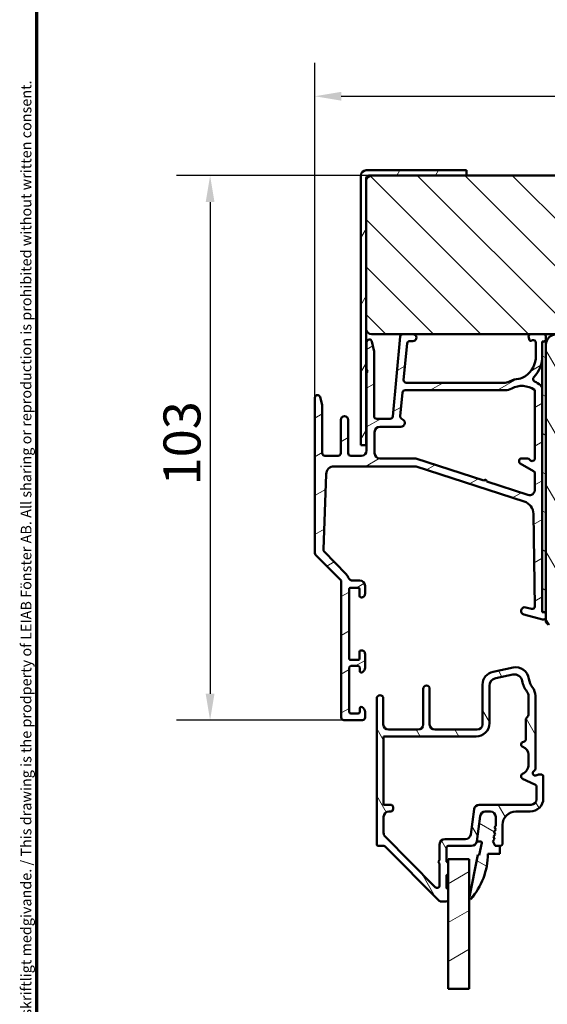
# Model space of a CAD drawing. Units: millimetres. Extents: x 13 to 821, y 10 to 287.
# Drawn here: x 427 to 477, y 64 to 157 of the extents above; entities that cross this region are included whole.
import ezdxf

# ---------------------------------------------------------------- set-up
doc = ezdxf.new("R2010")
doc.units = ezdxf.units.MM
for name, color, linetype, lineweight in [('Border (ISO)', 8, 'Continuous', 70), ('Break Line (ISO)', 7, 'Continuous', 50), ('Dimension (ISO)', 3, 'Continuous', 25), ('Hatch (ISO)', 8, 'Continuous', 18), ('Visible (ISO)', 7, 'Continuous', 50)]:
    doc.layers.add(name, color=color, linetype=linetype, lineweight=lineweight)
doc.styles.add('Note Text (ISO)', font='tahoma.ttf')
doc.dimstyles.new('Default (ISO)', dxfattribs={"dimtxt": 3.5, "dimasz": 2.5, "dimexe": 3.175, "dimexo": 0, "dimgap": 0.762, "dimtad": 1, "dimrnd": 1e-08, "dimtxsty": 'Note Text (ISO)', "dimcen": 0.09, "dimdle": 10, "dimclrd": 256, "dimclre": 256, "dimclrt": 256, "dimazin": 2, "dimtfac": 1.001486, "dimtmove": 0, "dimatfit": 3, "dimfxl": 1, "dimtolj": 1, "dimtzin": 0, "dimlwd": -1, "dimlwe": -1, "dimarcsym": 0})
pattern_1 = [(120.0002, (413.7152, 3e-07), (-2.749626, -1.58751), [])]
pattern_2 = [(30, (413.7152, 3e-07), (-1.5875, 2.74963), [])]
pattern_3 = [(150.0002, (413.7152, 3e-07), (-1.58749, -2.74964), [])]

# ---------------------------------------------------------------- blocks, each defined once
blk = doc.blocks.new('Borders LEIAB A4 Border')
at = {"layer": 'Border (ISO)'}
blk.add_line((15, 10), (15, 287), dxfattribs=at)
at = {"layer": 'Border (ISO)', "color": 8, "true_color": 0x808080, "insert": (13.5, 10.5), "char_height": 1, "attachment_point": 1, "rotation": 90, "style": 'Note Text (ISO)'}
blk.add_mtext('\\fTahoma|b0|i0;\\H1.0000;Denna ritning tillhör LEIAB Fönster AB. All delning och kopiering är förbjuden utan skriftligt medgivande. / This drawing is the prodperty of LEIAB Fönster AB. All sharing or reproduction is prohibited without written consent.', dxfattribs=at)
blk = doc.blocks.new('*D36')
at = {"layer": 'Defpoints', "color": 0, "transparency": 16777216}
for p in [(579.86, 149.605), (579.86, 141.097), (455.01, 121.097)]:
    blk.add_point(p, dxfattribs=at)
at = {"layer": 'Dimension (ISO)', "transparency": 16777216}
for p, q in [((455.01, 121.097), (455.01, 152.78)), ((579.86, 141.097), (579.86, 152.78)), ((457.51, 149.605), (577.36, 149.605))]:
    blk.add_line(p, q, dxfattribs=at)
for points in [[(457.51, 150.021), (457.51, 149.188), (455.01, 149.605)], [(577.36, 150.021), (577.36, 149.188), (579.86, 149.605)]]:
    blk.add_solid(points, dxfattribs=at)
at = {"layer": 'Dimension (ISO)', "transparency": 16777216, "insert": (513.718, 154.012), "char_height": 3.5, "attachment_point": 1, "style": 'Note Text (ISO)'}
blk.add_mtext('\\A1;250', dxfattribs=at)
blk = doc.blocks.new('*D37')
at = {"layer": 'Defpoints', "color": 0, "transparency": 16777216}
for p in [(460.36, 142.097), (445.109, 90.597), (457.76, 90.597)]:
    blk.add_point(p, dxfattribs=at)
at = {"layer": 'Dimension (ISO)', "transparency": 16777216}
for p, q in [((460.36, 142.097), (441.934, 142.097)), ((445.109, 139.597), (445.109, 93.097)), ((457.76, 90.597), (441.934, 90.597))]:
    blk.add_line(p, q, dxfattribs=at)
for points in [[(444.693, 139.597), (445.526, 139.597), (445.109, 142.097)], [(444.693, 93.097), (445.526, 93.097), (445.109, 90.597)]]:
    blk.add_solid(points, dxfattribs=at)
at = {"layer": 'Dimension (ISO)', "transparency": 16777216, "insert": (440.702, 112.807), "char_height": 3.5, "attachment_point": 1, "rotation": 90, "style": 'Note Text (ISO)'}
blk.add_mtext('\\A1;103', dxfattribs=at)

msp = doc.modelspace()

# ---------------------------------------------------------------- hatches: boundary and pattern name
at = {"layer": 'Hatch (ISO)'}
h = msp.add_hatch(dxfattribs=at)
h.set_pattern_fill('ANSI31', color=256, scale=25.4, angle=14.999978, style=0)
h.set_pattern_definition([(60, (413.7152, 3e-07), (-2.74963, 1.5875), [])])
edge = h.paths.add_edge_path()
edge.add_ellipse((460.1097, 141.8472), major_axis=(0, 0.25), ratio=1, start_angle=0, end_angle=90)
edge.add_line((459.8597, 141.8472), (459.8597, 141.5972))
edge.add_line((459.8597, 141.5972), (459.8597, 127.5972))
edge.add_line((459.8597, 127.5972), (459.8597, 116.5972))
edge.add_line((459.8597, 116.5972), (459.3597, 116.5972))
edge.add_line((459.3597, 116.5972), (459.3597, 142.0972))
edge.add_ellipse((459.8597, 142.0972), major_axis=(-0.5, 0), ratio=1, start_angle=270, end_angle=360, ccw=False)
edge.add_line((459.8597, 142.5972), (469.3597, 142.5972))
edge.add_line((469.3597, 142.5972), (469.3597, 142.0972))
edge.add_line((469.3597, 142.0972), (460.3597, 142.0972))
edge.add_line((460.3597, 142.0972), (460.1097, 142.0972))
h = msp.add_hatch(dxfattribs=at)
h.set_pattern_fill('ANSI31', color=256, scale=25.4, angle=90.00021, style=0)
h.set_pattern_definition([(135.0002, (413.7152, 3e-07), (-2.245056, -2.24507), [])])
edge = h.paths.add_edge_path()
edge.add_ellipse((460.3597, 141.5972), major_axis=(-0.5, 0), ratio=1, start_angle=270, end_angle=360)
edge.add_line((459.8597, 141.5972), (459.8597, 127.5972))
edge.add_ellipse((460.3597, 127.5972), major_axis=(0, -0.5), ratio=1, start_angle=270, end_angle=360)
edge.add_line((460.3597, 127.0972), (463.3374, 127.0972))
edge.add_line((463.3374, 127.0972), (464.2847, 127.0972))
edge.add_line((464.2847, 127.0972), (475.4597, 127.0972))
edge.add_line((475.4597, 127.0972), (476.6097, 127.0972))
edge.add_line((476.6097, 127.0972), (477.8597, 127.0972))
edge.add_line((477.8597, 127.0972), (488.8597, 127.0972))
edge.add_line((488.8597, 127.0972), (488.8597, 130.0972))
edge.add_line((488.8597, 130.0972), (490.8597, 130.0972))
edge.add_line((490.8597, 130.0972), (490.8597, 127.0972))
edge.add_line((490.8597, 127.0972), (503.8597, 127.0972))
edge.add_line((503.8597, 127.0972), (504.3597, 127.0972))
edge.add_ellipse((504.3597, 127.5972), major_axis=(0.5, 0), ratio=1, start_angle=270, end_angle=360)
edge.add_line((504.8597, 127.5972), (504.8597, 132.5972))
edge.add_line((504.8597, 132.5972), (504.8597, 141.5972))
edge.add_ellipse((504.3597, 141.5972), major_axis=(0, 0.5), ratio=1, start_angle=270, end_angle=360)
edge.add_line((504.3597, 142.0972), (469.3597, 142.0972))
edge.add_line((469.3597, 142.0972), (460.3597, 142.0972))
h = msp.add_hatch(dxfattribs=at)
h.set_pattern_fill('ANSI31', color=256, scale=25.4, angle=-14.999978, style=0)
h.set_pattern_definition(pattern_2)
edge = h.paths.add_edge_path()
edge.add_line((472.8446, 122.4972), (463.656, 122.4972))
edge.add_ellipse((463.656, 122.7472), major_axis=(-0.25, 0), ratio=1, start_angle=354.644175, end_angle=450, ccw=False)
edge.add_line((463.4071, 122.7705), (463.7306, 126.2205))
edge.add_ellipse((463.9795, 126.1972), major_axis=(0.0233, 0.2489), ratio=1, start_angle=5.355825, end_angle=90, ccw=False)
edge.add_line((463.9795, 126.4472), (464.2847, 126.4472))
edge.add_ellipse((464.2847, 126.7722), major_axis=(0.325, 0), ratio=1, start_angle=270, end_angle=450)
edge.add_line((464.2847, 127.0972), (463.3374, 127.0972))
edge.add_ellipse((463.3374, 126.8472), major_axis=(-0.25, 0), ratio=1, start_angle=270, end_angle=354.644175)
edge.add_line((463.0884, 126.8705), (462.3809, 119.3238))
edge.add_ellipse((462.132, 119.3472), major_axis=(-0.0233, -0.2489), ratio=1, start_angle=5.355825, end_angle=90, ccw=False)
edge.add_line((462.132, 119.0972), (460.8597, 119.0972))
edge.add_ellipse((460.8597, 119.3472), major_axis=(-0.25, 0), ratio=1, start_angle=0, end_angle=90, ccw=False)
edge.add_line((460.6097, 119.3472), (460.6097, 125.4205))
edge.add_ellipse((460.3597, 125.4205), major_axis=(0, 0.25), ratio=1, start_angle=270, end_angle=282.179123)
edge.add_line((460.6041, 125.4732), (460.4041, 126.3999))
edge.add_ellipse((460.1597, 126.3472), major_axis=(-0.0527, 0.2444), ratio=1, start_angle=270, end_angle=437.820877)
edge.add_line((459.9097, 126.3472), (459.9097, 123.7704))
edge.add_line((459.9097, 123.7704), (460.0097, 123.5972))
edge.add_line((460.0097, 123.5972), (459.9097, 123.424))
edge.add_line((459.9097, 123.424), (459.9097, 116.0972))
edge.add_ellipse((459.4097, 116.0972), major_axis=(0, -0.5), ratio=1, start_angle=0, end_angle=90, ccw=False)
edge.add_line((459.4097, 115.5972), (458.4097, 115.5972))
edge.add_ellipse((458.4097, 115.8472), major_axis=(-0.25, 0), ratio=1, start_angle=0, end_angle=90, ccw=False)
edge.add_line((458.1597, 115.8472), (458.1597, 118.9972))
edge.add_ellipse((457.8097, 118.9972), major_axis=(0, 0.35), ratio=1, start_angle=270, end_angle=450)
edge.add_line((457.4597, 118.9972), (457.4597, 115.8472))
edge.add_ellipse((457.2097, 115.8472), major_axis=(0, -0.25), ratio=1, start_angle=0, end_angle=90, ccw=False)
edge.add_line((457.2097, 115.5972), (455.9597, 115.5972))
edge.add_ellipse((455.9597, 115.8472), major_axis=(-0.25, 0), ratio=1, start_angle=0, end_angle=90, ccw=False)
edge.add_line((455.7097, 115.8472), (455.7097, 120.3157))
edge.add_ellipse((455.4597, 120.3157), major_axis=(0, 0.25), ratio=1, start_angle=270, end_angle=284.35523)
edge.add_line((455.7019, 120.3777), (455.5019, 121.1592))
edge.add_ellipse((455.2597, 121.0972), major_axis=(-0.062, 0.2422), ratio=1, start_angle=270, end_angle=435.64477)
edge.add_line((455.0097, 121.0972), (455.0097, 106.4007))
edge.add_ellipse((455.2597, 106.4007), major_axis=(0, -0.25), ratio=1, start_angle=270, end_angle=315)
edge.add_line((455.0829, 106.2239), (457.4365, 103.8704))
edge.add_ellipse((457.2597, 103.6936), major_axis=(0.1768, -0.1768), ratio=1, start_angle=45, end_angle=90, ccw=False)
edge.add_line((457.5097, 103.6936), (457.5097, 90.8472))
edge.add_ellipse((457.7597, 90.8472), major_axis=(0, -0.25), ratio=1, start_angle=270, end_angle=360)
edge.add_line((457.7597, 90.5972), (459.5097, 90.5972))
edge.add_ellipse((459.5097, 90.8472), major_axis=(0.25, 0), ratio=1, start_angle=270, end_angle=360)
edge.add_line((459.7597, 90.8472), (459.7597, 91.3809))
edge.add_ellipse((459.2597, 91.3809), major_axis=(0, 0.5), ratio=1, start_angle=270, end_angle=334.623066)
edge.add_ellipse((459.4097, 91.6972), major_axis=(-0.1355, 0.0643), ratio=1, start_angle=270, end_angle=385.376934)
edge.add_line((459.2597, 91.6972), (459.2597, 91.3722))
edge.add_ellipse((459.1097, 91.3722), major_axis=(0, -0.15), ratio=1, start_angle=0, end_angle=90, ccw=False)
edge.add_line((459.1097, 91.2222), (458.4097, 91.2222))
edge.add_ellipse((458.4097, 91.3722), major_axis=(-0.15, 0), ratio=1, start_angle=0, end_angle=90, ccw=False)
edge.add_line((458.2597, 91.3722), (458.2597, 95.5722))
edge.add_ellipse((458.4097, 95.5722), major_axis=(0, 0.15), ratio=1, start_angle=0, end_angle=90, ccw=False)
edge.add_line((458.4097, 95.7222), (459.1097, 95.7222))
edge.add_ellipse((459.1097, 95.5722), major_axis=(0.15, 0), ratio=1, start_angle=0, end_angle=90, ccw=False)
edge.add_line((459.2597, 95.5722), (459.2597, 95.2472))
edge.add_ellipse((459.4097, 95.2472), major_axis=(0, -0.15), ratio=1, start_angle=270, end_angle=385.376934)
edge.add_ellipse((459.2597, 95.5634), major_axis=(0.4518, 0.2143), ratio=1, start_angle=270, end_angle=334.623066)
edge.add_line((459.7597, 95.5634), (459.7597, 96.8472))
edge.add_ellipse((459.4097, 96.8472), major_axis=(0, 0.35), ratio=1, start_angle=270, end_angle=367.180756)
edge.add_ellipse((459.3847, 97.0456), major_axis=(-0.1488, -0.0187), ratio=1, start_angle=270, end_angle=352.819244)
edge.add_line((459.2347, 97.0456), (459.2347, 96.3972))
edge.add_ellipse((459.1347, 96.3972), major_axis=(0, -0.1), ratio=1, start_angle=0, end_angle=90, ccw=False)
edge.add_line((459.1347, 96.2972), (458.3597, 96.2972))
edge.add_ellipse((458.3597, 96.3972), major_axis=(-0.1, 0), ratio=1, start_angle=0, end_angle=90, ccw=False)
edge.add_line((458.2597, 96.3972), (458.2597, 102.9972))
edge.add_ellipse((458.3597, 102.9972), major_axis=(0, 0.1), ratio=1, start_angle=0, end_angle=90, ccw=False)
edge.add_line((458.3597, 103.0972), (459.1347, 103.0972))
edge.add_ellipse((459.1347, 102.9972), major_axis=(0.1, 0), ratio=1, start_angle=0, end_angle=90, ccw=False)
edge.add_line((459.2347, 102.9972), (459.2347, 102.3487))
edge.add_ellipse((459.3847, 102.3487), major_axis=(0, -0.15), ratio=1, start_angle=270, end_angle=352.819244)
edge.add_ellipse((459.4097, 102.5472), major_axis=(0.3473, -0.0438), ratio=1, start_angle=270, end_angle=367.180756)
edge.add_line((459.7597, 102.5472), (459.7597, 103.2972))
edge.add_ellipse((459.2597, 103.2972), major_axis=(0, 0.5), ratio=1, start_angle=270, end_angle=360)
edge.add_line((459.2597, 103.7972), (458.6329, 103.7972))
edge.add_ellipse((458.6329, 104.2972), major_axis=(-0.5, 0), ratio=1, start_angle=23.727913, end_angle=90, ccw=False)
edge.add_ellipse((457.2597, 103.6936), major_axis=(-0.4024, 0.9155), ratio=1, start_angle=270, end_angle=290.350613)
edge.add_line((457.9781, 104.3892), (455.8839, 106.5518))
edge.add_ellipse((456.0635, 106.7257), major_axis=(-0.1739, 0.1796), ratio=1, start_angle=43.765452, end_angle=90, ccw=False)
edge.add_line((455.8137, 106.7351), (456.0825, 113.8754))
edge.add_ellipse((456.832, 113.8472), major_axis=(0.0282, 0.7495), ratio=1, start_angle=2.156022, end_angle=90, ccw=False)
edge.add_line((456.832, 114.5972), (464.5138, 114.5972))
edge.add_ellipse((464.5138, 114.3472), major_axis=(0.25, 0), ratio=1, start_angle=72.040474, end_angle=90, ccw=False)
edge.add_line((464.5909, 114.585), (474.8087, 111.273))
edge.add_ellipse((474.4233, 110.0839), major_axis=(1.1891, -0.3854), ratio=1, start_angle=18.821504, end_angle=90, ccw=False)
edge.add_line((475.6731, 110.1027), (475.8047, 101.3583))
edge.add_ellipse((475.5547, 101.3545), major_axis=(0.0038, -0.25), ratio=1, start_angle=344.138022, end_angle=450, ccw=False)
edge.add_line((475.49, 101.1131), (474.9503, 101.2577))
edge.add_ellipse((474.8597, 100.9196), major_axis=(-0.3381, 0.0906), ratio=1, start_angle=270, end_angle=450)
edge.add_line((474.7691, 100.5815), (476.545, 100.1057))
edge.add_ellipse((476.6097, 100.3472), major_axis=(0.2415, -0.0647), ratio=1, start_angle=270, end_angle=375)
edge.add_line((476.8597, 100.3472), (476.8597, 100.5542))
edge.add_ellipse((476.6097, 100.5542), major_axis=(0, 0.25), ratio=1, start_angle=270, end_angle=345)
edge.add_line((476.6744, 100.7957), (476.6689, 100.7972))
edge.add_line((476.6689, 100.7972), (476.6209, 100.81))
edge.add_ellipse((476.6597, 100.9549), major_axis=(-0.1449, 0.0388), ratio=1, start_angle=15, end_angle=90, ccw=False)
edge.add_line((476.5097, 100.9549), (476.5097, 121.8932))
edge.add_ellipse((476.0097, 121.8932), major_axis=(0, 0.5), ratio=1, start_angle=270, end_angle=320.038193)
edge.add_ellipse((474.5967, 120.207), major_axis=(1.7341, 2.0695), ratio=1, start_angle=0, end_angle=13.89905)
edge.add_ellipse((475.8928, 122.857), major_axis=(-0.2246, 0.1098), ratio=1, start_angle=342.87295, end_angle=450, ccw=False)
edge.add_ellipse((473.5597, 125.0472), major_axis=(2.019, 2.1508), ratio=1, start_angle=270, end_angle=313.189807)
edge.add_line((476.5097, 125.0472), (476.5097, 126.2503))
edge.add_ellipse((476.6597, 126.2503), major_axis=(0, 0.15), ratio=1, start_angle=11.738974, end_angle=90, ccw=False)
edge.add_ellipse((476.6597, 126.2503), major_axis=(0.1469, 0.0305), ratio=1, start_angle=85.441782, end_angle=90, ccw=False)
edge.add_ellipse((476.6097, 126.6472), major_axis=(0.248, 0.0312), ratio=1, start_angle=270, end_angle=352.819244)
edge.add_line((476.8597, 126.6472), (476.8597, 126.8472))
edge.add_ellipse((476.6097, 126.8472), major_axis=(0, 0.25), ratio=1, start_angle=270, end_angle=360)
edge.add_line((476.6097, 127.0972), (475.4597, 127.0972))
edge.add_ellipse((475.4597, 126.8472), major_axis=(-0.25, 0), ratio=1, start_angle=270, end_angle=380)
edge.add_line((475.2248, 126.7617), (475.3062, 126.538))
edge.add_ellipse((475.4002, 126.5722), major_axis=(0.0342, -0.094), ratio=1, start_angle=270, end_angle=360)
edge.add_line((475.4344, 126.4782), (475.5742, 126.5291))
edge.add_ellipse((475.6597, 126.2942), major_axis=(0.2349, 0.0855), ratio=1, start_angle=340, end_angle=450, ccw=False)
edge.add_line((475.9097, 126.2942), (475.9097, 125.0472))
edge.add_ellipse((473.5597, 125.0472), major_axis=(0, -2.35), ratio=1, start_angle=33.909795, end_angle=90, ccw=False)
edge.add_ellipse((474.1734, 124.1343), major_axis=(-1.0374, -0.6974), ratio=1, start_angle=62.242318, end_angle=90, ccw=False)
edge.add_ellipse((474.5967, 120.207), major_axis=(-2.6845, -0.2894), ratio=1, start_angle=270, end_angle=290.179341)
edge.add_ellipse((472.8446, 123.7472), major_axis=(0.5545, -1.1203), ratio=1, start_angle=333.668546, end_angle=360, ccw=False)
edge = h.paths.add_edge_path(flags=0)
edge.add_line((475.1555, 111.8964), (471.2619, 113.1585))
edge.add_line((471.2619, 113.1585), (471.1654, 113.3475))
edge.add_line((471.1654, 113.3475), (470.9765, 113.251))
edge.add_line((470.9765, 113.251), (464.5473, 115.335))
edge.add_ellipse((464.4702, 115.0972), major_axis=(-0.2378, 0.0771), ratio=1, start_angle=270, end_angle=287.959526)
edge.add_line((464.4702, 115.3472), (461.1597, 115.3472))
edge.add_ellipse((461.1597, 115.8472), major_axis=(-0.5, 0), ratio=1, start_angle=0, end_angle=90, ccw=False)
edge.add_line((460.6597, 115.8472), (460.6597, 117.8472))
edge.add_ellipse((461.1597, 117.8472), major_axis=(0, 0.5), ratio=1, start_angle=0, end_angle=90, ccw=False)
edge.add_line((461.1597, 118.3472), (463.1347, 118.3472))
edge.add_ellipse((463.1347, 118.7222), major_axis=(0.375, 0), ratio=1, start_angle=270, end_angle=431.381887)
edge.add_ellipse((463.3342, 119.3145), major_axis=(-0.2369, 0.0798), ratio=1, start_angle=13.262288, end_angle=90, ccw=False)
edge.add_line((463.0853, 119.3378), (463.2946, 121.5705))
edge.add_ellipse((463.5435, 121.5472), major_axis=(0.0233, 0.2489), ratio=1, start_angle=5.355825, end_angle=90, ccw=False)
edge.add_line((463.5435, 121.7972), (473.0168, 121.7972))
edge.add_ellipse((473.0168, 123.0472), major_axis=(1.25, 0), ratio=1, start_angle=270, end_angle=299.085484)
edge.add_ellipse((474.5967, 120.207), major_axis=(1.7478, 0.9722), ratio=1, start_angle=25.055398, end_angle=90, ccw=False)
edge.add_ellipse((475.7097, 121.7469), major_axis=(0.081, -0.0586), ratio=1, start_angle=35.859118, end_angle=90, ccw=False)
edge.add_line((475.8097, 121.7469), (475.8097, 115.3472))
edge.add_ellipse((475.5597, 115.3472), major_axis=(0, -0.25), ratio=1, start_angle=300, end_angle=450, ccw=False)
edge.add_ellipse((475.1267, 115.0972), major_axis=(-0.125, 0.2165), ratio=1, start_angle=270, end_angle=330)
edge.add_line((475.1267, 115.3472), (474.5597, 115.3472))
edge.add_ellipse((474.5597, 115.0972), major_axis=(-0.25, 0), ratio=1, start_angle=270, end_angle=420)
edge.add_line((474.4347, 114.8807), (475.6847, 114.159))
edge.add_ellipse((475.5597, 113.9425), major_axis=(0.2165, -0.125), ratio=1, start_angle=30, end_angle=90, ccw=False)
edge.add_line((475.8097, 113.9425), (475.8097, 112.3721))
edge.add_ellipse((475.3097, 112.3721), major_axis=(0, -0.5), ratio=1, start_angle=342.040474, end_angle=450, ccw=False)
h = msp.add_hatch(dxfattribs=at)
h.set_pattern_fill('ANSI31', color=256, scale=25.4, angle=75.000175, style=0)
h.set_pattern_definition(pattern_1)
edge = h.paths.add_edge_path()
edge.add_line((504.8597, 105.0972), (504.8597, 105.6972))
edge.add_line((504.8597, 105.6972), (504.8597, 126.0972))
edge.add_ellipse((503.8597, 126.0972), major_axis=(0, 1), ratio=1, start_angle=270, end_angle=360)
edge.add_line((503.8597, 127.0972), (490.8597, 127.0972))
edge.add_line((490.8597, 127.0972), (490.8597, 124.0972))
edge.add_line((490.8597, 124.0972), (488.8597, 124.0972))
edge.add_line((488.8597, 124.0972), (488.8597, 127.0972))
edge.add_line((488.8597, 127.0972), (477.8597, 127.0972))
edge.add_ellipse((477.8597, 126.0972), major_axis=(-1, 0), ratio=1, start_angle=270, end_angle=360)
edge.add_line((476.8597, 126.0972), (476.8597, 100.7972))
edge.add_line((476.8597, 100.7972), (476.8597, 100.5542))
edge.add_line((476.8597, 100.5542), (476.8597, 100.3472))
edge.add_line((476.8597, 100.3472), (476.8597, 99.8472))
edge.add_line((476.8597, 99.8472), (477.1097, 99.5972))
edge.add_line((477.1097, 99.5972), (491.8597, 99.5972))
edge.add_ellipse((491.8597, 100.5972), major_axis=(1, 0), ratio=1, start_angle=270, end_angle=360)
edge.add_line((492.8597, 100.5972), (492.8597, 104.0972))
edge.add_ellipse((493.3597, 104.0972), major_axis=(0, 0.5), ratio=1, start_angle=0, end_angle=90, ccw=False)
edge.add_line((493.3597, 104.5972), (504.3597, 104.5972))
edge.add_ellipse((504.3597, 105.0972), major_axis=(0.5, 0), ratio=1, start_angle=270, end_angle=360)
h = msp.add_hatch(dxfattribs=at)
h.set_pattern_fill('ANSI31', color=256, scale=25.4, angle=105.000246, style=0)
h.set_pattern_definition(pattern_3)
h.paths.add_polyline_path([(476.8597, 126.3972), (476.6292, 126.3972), (476.5097, 126.3972), (476.5097, 126.2503), (476.5097, 125.0472), (476.5097, 121.8932), (476.5097, 100.9549), (476.5097, 100.7972), (476.6689, 100.7972), (476.8597, 100.7972), (476.8597, 126.0972)])
h = msp.add_hatch(dxfattribs=at)
h.set_pattern_fill('ANSI31', color=256, scale=25.4, angle=75.000175, style=0)
h.set_pattern_definition(pattern_1)
edge = h.paths.add_edge_path()
edge.add_ellipse((469.8212, 79.1972), major_axis=(0.5, 0), ratio=1, start_angle=270, end_angle=352.5)
edge.add_line((470.3169, 79.1319), (470.6303, 81.5124))
edge.add_ellipse((471.1261, 81.4472), major_axis=(0.0653, 0.4957), ratio=1, start_angle=7.5, end_angle=90, ccw=False)
edge.add_line((471.1261, 81.9472), (471.6097, 81.9472))
edge.add_ellipse((471.6097, 81.4472), major_axis=(0.5, 0), ratio=1, start_angle=0, end_angle=90, ccw=False)
edge.add_line((472.1097, 81.4472), (472.1097, 80.5984))
edge.add_line((472.1097, 80.5984), (472.0076, 80.4818))
edge.add_line((472.0076, 80.4818), (472.1269, 80.2391))
edge.add_line((472.1269, 80.2391), (471.9488, 80.0356))
edge.add_line((471.9488, 80.0356), (472.0682, 79.793))
edge.add_line((472.0682, 79.793), (471.8901, 79.5895))
edge.add_line((471.8901, 79.5895), (472.0095, 79.3468))
edge.add_line((472.0095, 79.3468), (471.8314, 79.1433))
edge.add_line((471.8314, 79.1433), (472.0096, 78.781))
edge.add_ellipse((472.1442, 78.8472), major_axis=(0.0662, -0.1346), ratio=1, start_angle=270, end_angle=333.809932)
edge.add_line((472.1442, 78.6972), (472.5097, 78.6972))
edge.add_ellipse((472.5097, 78.9472), major_axis=(0.25, 0), ratio=1, start_angle=270, end_angle=360)
edge.add_line((472.7597, 78.9472), (472.7597, 80.6972))
edge.add_ellipse((474.0097, 80.6972), major_axis=(0, 1.25), ratio=1, start_angle=0, end_angle=90, ccw=False)
edge.add_line((474.0097, 81.9472), (475.3597, 81.9472))
edge.add_ellipse((475.3597, 83.1972), major_axis=(1.25, 0), ratio=1, start_angle=270, end_angle=360)
edge.add_line((476.6097, 83.1972), (476.6097, 85.2972))
edge.add_ellipse((476.4597, 85.2972), major_axis=(0, 0.15), ratio=1, start_angle=270, end_angle=360)
edge.add_line((476.4597, 85.4472), (476.1597, 85.4472))
edge.add_ellipse((476.1597, 85.1972), major_axis=(-0.25, 0), ratio=1, start_angle=270, end_angle=306.869898)
edge.add_ellipse((475.8597, 85.5972), major_axis=(-0.2, -0.15), ratio=1, start_angle=263.130102, end_angle=450, ccw=False)
edge.add_ellipse((475.6097, 86.0302), major_axis=(0.2165, 0.125), ratio=1, start_angle=270, end_angle=330)
edge.add_line((475.8597, 86.0302), (475.8597, 92.9074))
edge.add_ellipse((474.6097, 92.9074), major_axis=(0, 1.25), ratio=1, start_angle=270, end_angle=308.49995)
edge.add_ellipse((476.8597, 94.6972), major_axis=(-1.0116, 1.2717), ratio=1, start_angle=58.492533, end_angle=90, ccw=False)
edge.add_ellipse((474.0061, 94.3472), major_axis=(-0.1522, 1.2407), ratio=1, start_angle=270, end_angle=364.760182)
edge.add_line((473.7515, 95.571), (471.8551, 95.1764))
edge.add_ellipse((472.1097, 93.9526), major_axis=(-1.2238, -0.2546), ratio=1, start_angle=270, end_angle=348.247334)
edge.add_line((470.8597, 93.9526), (470.8597, 90.1972))
edge.add_ellipse((470.3597, 90.1972), major_axis=(0, -0.5), ratio=1, start_angle=0, end_angle=90, ccw=False)
edge.add_line((470.3597, 89.6972), (466.3597, 89.6972))
edge.add_ellipse((466.3597, 90.1972), major_axis=(-0.5, 0), ratio=1, start_angle=0, end_angle=90, ccw=False)
edge.add_line((465.8597, 90.1972), (465.8597, 93.5602))
edge.add_ellipse((465.5597, 93.5602), major_axis=(0, 0.3), ratio=1, start_angle=270, end_angle=450)
edge.add_line((465.2597, 93.5602), (465.2597, 90.1972))
edge.add_ellipse((464.7597, 90.1972), major_axis=(0, -0.5), ratio=1, start_angle=0, end_angle=90, ccw=False)
edge.add_line((464.7597, 89.6972), (461.9847, 89.6972))
edge.add_ellipse((461.9847, 90.1972), major_axis=(-0.5, 0), ratio=1, start_angle=0, end_angle=90, ccw=False)
edge.add_line((461.4847, 90.1972), (461.4847, 92.6347))
edge.add_ellipse((461.1722, 92.6347), major_axis=(0, 0.3125), ratio=1, start_angle=270, end_angle=450)
edge.add_line((460.8597, 92.6347), (460.8597, 78.8472))
edge.add_ellipse((461.0097, 78.8472), major_axis=(0, -0.15), ratio=1, start_angle=270, end_angle=360)
edge.add_line((461.0097, 78.6972), (461.5471, 78.6972))
edge.add_ellipse((461.5471, 78.5472), major_axis=(0.15, 0), ratio=1, start_angle=44.72586, end_angle=90, ccw=False)
edge.add_line((461.6537, 78.6527), (466.7657, 73.4916))
edge.add_ellipse((466.8722, 73.5972), major_axis=(0.1056, -0.1066), ratio=1, start_angle=270, end_angle=315.27414)
edge.add_line((466.8722, 73.4472), (467.4597, 73.4472))
edge.add_ellipse((467.4597, 73.5972), major_axis=(0.15, 0), ratio=1, start_angle=270, end_angle=360)
edge.add_line((467.6097, 73.5972), (467.6097, 74.5472))
edge.add_ellipse((467.4597, 74.5472), major_axis=(0, 0.15), ratio=1, start_angle=270, end_angle=360)
edge.add_line((467.4597, 74.6972), (467.4597, 75.9472))
edge.add_ellipse((467.4597, 76.0972), major_axis=(0.15, 0), ratio=1, start_angle=270, end_angle=360)
edge.add_line((467.6097, 76.0972), (467.6097, 77.0472))
edge.add_ellipse((467.4597, 77.0472), major_axis=(0, 0.15), ratio=1, start_angle=270, end_angle=360)
edge.add_line((467.4597, 77.1972), (467.4597, 78.5472))
edge.add_ellipse((467.6097, 78.5472), major_axis=(0, 0.15), ratio=1, start_angle=0, end_angle=90, ccw=False)
edge.add_line((467.6097, 78.6972), (469.8212, 78.6972))
edge = h.paths.add_edge_path(flags=0)
edge.add_line((475.9597, 84.291), (475.9597, 83.0972))
edge.add_ellipse((475.4597, 83.0972), major_axis=(0, -0.5), ratio=1, start_angle=0, end_angle=90, ccw=False)
edge.add_line((475.4597, 82.5972), (470.556, 82.5972))
edge.add_ellipse((470.556, 82.0972), major_axis=(-0.5, 0), ratio=1, start_angle=270, end_angle=352.5)
edge.add_line((470.0603, 82.1624), (469.7469, 79.7819))
edge.add_ellipse((469.2512, 79.8472), major_axis=(-0.0653, -0.4957), ratio=1, start_angle=7.5, end_angle=90, ccw=False)
edge.add_line((469.2512, 79.3472), (467.3097, 79.3472))
edge.add_ellipse((467.3097, 78.8472), major_axis=(-0.5, 0), ratio=1, start_angle=270, end_angle=360)
edge.add_line((466.8097, 78.8472), (466.8097, 77.3472))
edge.add_line((466.8097, 77.3472), (466.6597, 77.1972))
edge.add_line((466.6597, 77.1972), (466.8097, 77.0472))
edge.add_line((466.8097, 77.0472), (466.8097, 74.9785))
edge.add_ellipse((466.5597, 74.9785), major_axis=(0, -0.25), ratio=1, start_angle=314.72586, end_angle=450, ccw=False)
edge.add_line((466.3821, 74.8026), (461.6545, 79.5756))
edge.add_ellipse((462.0097, 79.9275), major_axis=(-0.3519, 0.3552), ratio=1, start_angle=45.27414, end_angle=90, ccw=False)
edge.add_line((461.5097, 79.9275), (461.5097, 81.4472))
edge.add_ellipse((462.0097, 81.4472), major_axis=(0, 0.5), ratio=1, start_angle=0, end_angle=90, ccw=False)
edge.add_line((462.0097, 81.9472), (462.1597, 81.9472))
edge.add_ellipse((462.1597, 82.1972), major_axis=(0.25, 0), ratio=1, start_angle=270, end_angle=360)
edge.add_line((462.4097, 82.1972), (462.4097, 82.3472))
edge.add_ellipse((462.1597, 82.3472), major_axis=(0, 0.25), ratio=1, start_angle=270, end_angle=360)
edge.add_line((462.1597, 82.5972), (461.5097, 82.5972))
edge.add_line((461.5097, 82.5972), (461.5097, 89.0472))
edge.add_line((461.5097, 89.0472), (470.2597, 89.0472))
edge.add_ellipse((470.2597, 90.2972), major_axis=(1.25, 0), ratio=1, start_angle=270, end_angle=360)
edge.add_line((471.5097, 90.2972), (471.5097, 93.8306))
edge.add_ellipse((472.2597, 93.8306), major_axis=(0, 0.75), ratio=1, start_angle=11.752666, end_angle=90, ccw=False)
edge.add_line((472.1069, 94.5649), (473.7286, 94.9023))
edge.add_ellipse((473.8813, 94.168), major_axis=(0.7343, 0.1528), ratio=1, start_angle=358.321936, end_angle=450, ccw=False)
edge.add_ellipse((476.8597, 94.6972), major_axis=(0.398, -2.2399), ratio=1, start_angle=270, end_angle=297.422096)
edge.add_ellipse((474.4597, 92.8558), major_axis=(0.4565, -0.595), ratio=1, start_angle=52.503303, end_angle=90, ccw=False)
edge.add_line((475.2097, 92.8558), (475.2097, 91.2062))
edge.add_ellipse((474.7097, 91.2062), major_axis=(0, -0.5), ratio=1, start_angle=41.810315, end_angle=90, ccw=False)
edge.add_ellipse((475.2097, 90.6472), major_axis=(-0.1863, -0.1667), ratio=1, start_angle=270, end_angle=318.189685)
edge.add_line((474.9597, 90.6472), (474.9597, 88.7947))
edge.add_ellipse((474.7097, 88.7947), major_axis=(0, -0.25), ratio=1, start_angle=5.73917, end_angle=90, ccw=False)
edge.add_ellipse((474.7597, 88.2972), major_axis=(-0.2487, -0.025), ratio=1, start_angle=270, end_angle=426.803226)
edge.add_ellipse((474.4597, 87.3432), major_axis=(0.7155, -0.225), ratio=1, start_angle=17.457603, end_angle=90, ccw=False)
edge.add_line((475.2097, 87.3432), (475.2097, 86.4082))
edge.add_ellipse((474.2097, 86.4082), major_axis=(0, -1), ratio=1, start_angle=26.103881, end_angle=90, ccw=False)
edge.add_ellipse((474.7597, 85.2857), major_axis=(-0.2245, -0.11), ratio=1, start_angle=270, end_angle=398.896119)
edge.add_line((474.654, 85.0591), (475.8153, 84.5176))
edge.add_ellipse((475.7097, 84.291), major_axis=(0.2266, -0.1057), ratio=1, start_angle=25, end_angle=90, ccw=False)
h = msp.add_hatch(dxfattribs=at)
h.set_pattern_fill('ANSI31', color=256, scale=25.4, angle=105.000246, style=0)
h.set_pattern_definition(pattern_3)
edge = h.paths.add_edge_path()
edge.add_line((472.0076, 80.4818), (472.1097, 80.5984))
edge.add_line((472.1097, 80.5984), (472.1097, 81.4472))
edge.add_ellipse((471.6097, 81.4472), major_axis=(0, 0.5), ratio=1, start_angle=270, end_angle=360)
edge.add_line((471.6097, 81.9472), (471.1261, 81.9472))
edge.add_ellipse((471.1261, 81.4472), major_axis=(-0.5, 0), ratio=1, start_angle=270, end_angle=352.5)
edge.add_line((470.6303, 81.5124), (470.3169, 79.1319))
edge.add_line((470.3169, 79.1319), (470.6729, 79.1319))
edge.add_ellipse((470.6729, 79.0204), major_axis=(0.1115, 0), ratio=1, start_angle=349.1, end_angle=450, ccw=False)
edge.add_line((470.7824, 78.9993), (470.5549, 77.8179))
edge.add_line((470.5549, 77.8179), (470.4027, 77.8472))
edge.add_line((470.4027, 77.8472), (469.611, 73.7363))
edge.add_ellipse((469.6847, 73.7222), major_axis=(-0.0142, -0.0736), ratio=1, start_angle=270, end_angle=419.416824)
edge.add_ellipse((464.9064, 77.9472), major_axis=(4.2747, 4.8345), ratio=1, start_angle=270, end_angle=311.483176)
edge.add_line((471.3597, 77.9472), (472.5097, 77.9472))
edge.add_line((472.5097, 77.9472), (472.5097, 78.6972))
edge.add_line((472.5097, 78.6972), (472.1442, 78.6972))
edge.add_ellipse((472.1442, 78.8472), major_axis=(-0.15, 0), ratio=1, start_angle=26.190068, end_angle=90, ccw=False)
edge.add_line((472.0096, 78.781), (471.8314, 79.1433))
edge.add_line((471.8314, 79.1433), (472.0095, 79.3468))
edge.add_line((472.0095, 79.3468), (471.8901, 79.5895))
edge.add_line((471.8901, 79.5895), (472.0682, 79.793))
edge.add_line((472.0682, 79.793), (471.9488, 80.0356))
edge.add_line((471.9488, 80.0356), (472.1269, 80.2391))
edge.add_line((472.1269, 80.2391), (472.0076, 80.4818))
h = msp.add_hatch(dxfattribs=at)
h.set_pattern_fill('ANSI31', color=256, scale=25.4, angle=-14.999978, style=0)
h.set_pattern_definition(pattern_2)
h.paths.add_polyline_path([(469.6097, 65.1877), (467.6097, 65.1877), (467.6097, 73.5972), (467.6097, 74.5472), (467.6097, 76.0972), (467.6097, 77.0472), (467.6097, 77.4472), (469.6097, 77.4472)])

# ---------------------------------------------------------------- linework, layer by layer
at = {"layer": 'Break Line (ISO)'}
msp.add_line((469.6097, 65.1877), (467.6097, 65.1877), dxfattribs=at)
at = {"layer": 'Visible (ISO)'}
for p, q in [((469.3597, 142.5972), (459.8597, 142.5972)), ((469.3597, 142.0972), (469.3597, 142.5972)), ((459.3597, 142.0972), (459.3597, 116.5972)), ((459.8597, 116.5972), (459.8597, 141.8472)), ((459.8597, 141.5972), (459.8597, 127.5972)), ((460.1097, 142.0972), (469.3597, 142.0972)), ((504.3597, 142.0972), (460.3597, 142.0972)), ((460.3597, 127.0972), (488.8597, 127.0972)), ((463.0884, 126.8705), (462.3809, 119.3238)), ((464.2847, 127.0972), (463.3374, 127.0972)), ((475.2248, 126.7617), (475.3062, 126.538)), ((476.6097, 127.0972), (475.4597, 127.0972)), ((476.8597, 126.6472), (476.8597, 126.8472)), ((459.9097, 126.3472), (459.9097, 123.7704)), ((460.6041, 125.4732), (460.4041, 126.3999)), ((463.4071, 122.7705), (463.7306, 126.2205)), ((463.9795, 126.4472), (464.2847, 126.4472)), ((475.4344, 126.4782), (475.5742, 126.5291)), ((475.9097, 126.2942), (475.9097, 125.0472)), ((476.8597, 126.3972), (476.5097, 126.3972)), ((476.5097, 126.3972), (476.5097, 100.7972)), ((476.5097, 125.0472), (476.5097, 126.2503)), ((476.8597, 100.7972), (476.8597, 126.3972)), ((476.8597, 126.0972), (476.8597, 99.8472)), ((460.6097, 119.3472), (460.6097, 125.4205)), ((459.9097, 123.7704), (460.0097, 123.5972)), ((460.0097, 123.5972), (459.9097, 123.424)), ((459.9097, 123.424), (459.9097, 116.0972)), ((472.8446, 122.4972), (463.656, 122.4972)), ((455.0097, 121.0972), (455.0097, 106.4007)), ((455.7019, 120.3777), (455.5019, 121.1592)), ((463.0853, 119.3378), (463.2946, 121.5705)), ((463.5435, 121.7972), (473.0168, 121.7972)), ((475.8097, 121.7469), (475.8097, 115.3472)), ((476.5097, 100.9549), (476.5097, 121.8932)), ((455.7097, 115.8472), (455.7097, 120.3157)), ((457.4597, 118.9972), (457.4597, 115.8472)), ((458.1597, 115.8472), (458.1597, 118.9972)), ((462.132, 119.0972), (460.8597, 119.0972)), ((461.1597, 118.3472), (463.1347, 118.3472)), ((460.6597, 115.8472), (460.6597, 117.8472)), ((459.3597, 116.5972), (459.8597, 116.5972)), ((457.2097, 115.5972), (455.9597, 115.5972)), ((459.4097, 115.5972), (458.4097, 115.5972)), ((456.832, 114.5972), (464.5138, 114.5972)), ((464.4702, 115.3472), (461.1597, 115.3472)), ((470.9765, 113.251), (464.5473, 115.335)), ((464.5909, 114.585), (474.8087, 111.273)), ((474.4347, 114.8807), (475.6847, 114.159)), ((475.1267, 115.3472), (474.5597, 115.3472)), ((455.8137, 106.7351), (456.0825, 113.8754)), ((475.8097, 113.9425), (475.8097, 112.3721)), ((471.1654, 113.3475), (470.9765, 113.251)), ((471.2619, 113.1585), (471.1654, 113.3475)), ((475.1555, 111.8964), (471.2619, 113.1585)), ((475.6731, 110.1027), (475.8047, 101.3583)), ((455.0829, 106.2239), (457.4365, 103.8704)), ((457.9781, 104.3892), (455.8839, 106.5518)), ((457.5097, 103.6936), (457.5097, 90.8472)), ((459.2597, 103.7972), (458.6329, 103.7972)), ((458.2597, 96.3972), (458.2597, 102.9972)), ((458.3597, 103.0972), (459.1347, 103.0972)), ((459.2347, 102.9972), (459.2347, 102.3487)), ((459.7597, 102.5472), (459.7597, 103.2972)), ((474.7691, 100.5815), (476.545, 100.1057)), ((475.49, 101.1131), (474.9503, 101.2577)), ((476.5097, 100.7972), (476.8597, 100.7972)), ((476.6744, 100.7957), (476.6209, 100.81)), ((476.8597, 100.3472), (476.8597, 100.5542)), ((476.8597, 99.8472), (477.1097, 99.5972)), ((459.2347, 97.0456), (459.2347, 96.3972)), ((459.1347, 96.2972), (458.3597, 96.2972)), ((459.7597, 95.5634), (459.7597, 96.8472)), ((458.2597, 91.3722), (458.2597, 95.5722)), ((458.4097, 95.7222), (459.1097, 95.7222)), ((459.2597, 95.5722), (459.2597, 95.2472)), ((473.7515, 95.571), (471.8551, 95.1764)), ((472.1069, 94.5649), (473.7286, 94.9023)), ((465.2597, 93.5602), (465.2597, 90.1972)), ((465.8597, 90.1972), (465.8597, 93.5602)), ((470.8597, 93.9526), (470.8597, 90.1972)), ((471.5097, 90.2972), (471.5097, 93.8306)), ((460.8597, 92.6347), (460.8597, 78.8472)), ((461.4847, 90.1972), (461.4847, 92.6347)), ((475.2097, 92.8558), (475.2097, 91.2062)), ((475.8597, 86.0302), (475.8597, 92.9074)), ((459.2597, 91.6972), (459.2597, 91.3722)), ((459.7597, 90.8472), (459.7597, 91.3809)), ((457.7597, 90.5972), (459.5097, 90.5972)), ((459.1097, 91.2222), (458.4097, 91.2222)), ((474.9597, 90.6472), (474.9597, 88.7947)), ((464.7597, 89.6972), (461.9847, 89.6972)), ((470.3597, 89.6972), (466.3597, 89.6972)), ((461.5097, 82.5972), (461.5097, 89.0472)), ((461.5097, 89.0472), (470.2597, 89.0472)), ((475.2097, 87.3432), (475.2097, 86.4082)), ((474.654, 85.0591), (475.8153, 84.5176)), ((476.4597, 85.4472), (476.1597, 85.4472)), ((476.6097, 83.1972), (476.6097, 85.2972)), ((475.9597, 84.291), (475.9597, 83.0972)), ((462.1597, 82.5972), (461.5097, 82.5972)), ((462.4097, 82.1972), (462.4097, 82.3472)), ((470.0603, 82.1624), (469.7469, 79.7819)), ((475.4597, 82.5972), (470.556, 82.5972)), ((461.5097, 79.9275), (461.5097, 81.4472)), ((462.0097, 81.9472), (462.1597, 81.9472)), ((470.3169, 79.1319), (470.6303, 81.5124)), ((470.6303, 81.5124), (470.3169, 79.1319)), ((471.1261, 81.9472), (471.6097, 81.9472)), ((471.6097, 81.9472), (471.1261, 81.9472)), ((472.1097, 81.4472), (472.1097, 80.5984)), ((472.1097, 80.5984), (472.1097, 81.4472)), ((474.0097, 81.9472), (475.3597, 81.9472)), ((472.1269, 80.2391), (471.9488, 80.0356)), ((471.9488, 80.0356), (472.1269, 80.2391)), ((472.1097, 80.5984), (472.0076, 80.4818)), ((472.0076, 80.4818), (472.1097, 80.5984)), ((472.0076, 80.4818), (472.1269, 80.2391)), ((472.1269, 80.2391), (472.0076, 80.4818)), ((472.7597, 78.9472), (472.7597, 80.6972)), ((466.3821, 74.8026), (461.6545, 79.5756)), ((469.2512, 79.3472), (467.3097, 79.3472)), ((472.0095, 79.3468), (471.8314, 79.1433)), ((471.8314, 79.1433), (472.0095, 79.3468)), ((472.0682, 79.793), (471.8901, 79.5895)), ((471.8901, 79.5895), (472.0682, 79.793)), ((471.8901, 79.5895), (472.0095, 79.3468)), ((472.0095, 79.3468), (471.8901, 79.5895)), ((471.9488, 80.0356), (472.0682, 79.793)), ((472.0682, 79.793), (471.9488, 80.0356)), ((461.0097, 78.6972), (461.5471, 78.6972)), ((461.6537, 78.6527), (466.7657, 73.4916)), ((466.8097, 78.8472), (466.8097, 77.3472)), ((467.4597, 77.1972), (467.4597, 78.5472)), ((467.6097, 78.6972), (469.8212, 78.6972)), ((470.3169, 79.1319), (470.6729, 79.1319)), ((470.7824, 78.9993), (470.5549, 77.8179)), ((471.8314, 79.1433), (472.0096, 78.781)), ((472.0096, 78.781), (471.8314, 79.1433)), ((472.1442, 78.6972), (472.5097, 78.6972)), ((472.5097, 78.6972), (472.1442, 78.6972)), ((472.5097, 77.9472), (472.5097, 78.6972)), ((466.8097, 77.3472), (466.6597, 77.1972)), ((469.6097, 77.4472), (467.6097, 77.4472)), ((467.6097, 77.4472), (467.6097, 65.1877)), ((469.6097, 65.1877), (469.6097, 77.4472)), ((470.4027, 77.8472), (469.611, 73.7363)), ((470.5549, 77.8179), (470.4027, 77.8472)), ((471.3597, 77.9472), (472.5097, 77.9472)), ((466.6597, 77.1972), (466.8097, 77.0472)), ((466.8097, 77.0472), (466.8097, 74.9785)), ((467.6097, 76.0972), (467.6097, 77.0472)), ((467.4597, 74.6972), (467.4597, 75.9472)), ((467.6097, 73.5972), (467.6097, 74.5472)), ((466.8722, 73.4472), (467.4597, 73.4472))]:
    msp.add_line(p, q, dxfattribs=at)
for centre, radius, start, end in [((459.8597, 142.0972), 0.5, 90, 180), ((460.3597, 141.5972), 0.5, 90, 180), ((460.1097, 141.8472), 0.25, 90, 180), ((460.3597, 127.5972), 0.5, 180, 270), ((463.3374, 126.8472), 0.25, 90, 174.644175), ((464.2847, 126.7722), 0.325, 270, 90), ((475.4597, 126.8472), 0.25, 90, 200), ((476.6097, 126.8472), 0.25, 0, 90), ((477.8597, 126.0972), 1, 90, 180), ((460.1597, 126.3472), 0.25, 12.179123, 180), ((463.9795, 126.1972), 0.25, 90, 174.644175), ((475.4002, 126.5722), 0.1, 200, 290), ((475.6597, 126.2942), 0.25, 0, 110), ((476.6597, 126.2503), 0.15, 97.180756, 180), ((476.6097, 126.6472), 0.25, 277.180756, 0), ((460.3597, 125.4205), 0.25, 0, 12.179123), ((473.5597, 125.0472), 2.35, 303.909795, 0), ((473.5597, 125.0472), 2.95, 316.810193, 0), ((474.1734, 124.1343), 1.25, 276.152113, 303.909795), ((475.8928, 122.857), 0.25, 136.810193, 243.937243), ((463.656, 122.7472), 0.25, 174.644175, 270), ((472.8446, 123.7472), 1.25, 270, 296.331454), ((474.5967, 120.207), 2.7, 96.152113, 116.331454), ((474.5967, 120.207), 2, 54.140882, 119.085484), ((474.5967, 120.207), 2.7, 50.038193, 63.937243), ((476.0097, 121.8932), 0.5, 0, 50.038193), ((455.2597, 121.0972), 0.25, 14.35523, 180), ((463.5435, 121.5472), 0.25, 90, 174.644175), ((473.0168, 123.0472), 1.25, 270, 299.085484), ((475.7097, 121.7469), 0.1, 0, 54.140882), ((455.4597, 120.3157), 0.25, 0, 14.35523), ((457.8097, 118.9972), 0.35, 0, 180), ((460.8597, 119.3472), 0.25, 180, 270), ((462.132, 119.3472), 0.25, 270, 354.644175), ((463.3342, 119.3145), 0.25, 174.644175, 251.381887), ((461.1597, 117.8472), 0.5, 90, 180), ((463.1347, 118.7222), 0.375, 270, 71.381887), ((455.9597, 115.8472), 0.25, 180, 270), ((457.2097, 115.8472), 0.25, 270, 0), ((458.4097, 115.8472), 0.25, 180, 270), ((459.4097, 116.0972), 0.5, 270, 0), ((461.1597, 115.8472), 0.5, 180, 270), ((456.832, 113.8472), 0.75, 90, 177.843978), ((464.4702, 115.0972), 0.25, 72.040474, 90), ((464.5138, 114.3472), 0.25, 72.040474, 90), ((474.5597, 115.0972), 0.25, 90, 240), ((475.1267, 115.0972), 0.25, 30, 90), ((475.5597, 115.3472), 0.25, 210, 0), ((475.5597, 113.9425), 0.25, 0, 60), ((475.3097, 112.3721), 0.5, 252.040474, 0), ((474.4233, 110.0839), 1.25, 0.861978, 72.040474), ((455.2597, 106.4007), 0.25, 180, 225), ((456.0635, 106.7257), 0.25, 177.843978, 224.078526), ((457.2597, 103.6936), 1, 23.727913, 44.078526), ((457.2597, 103.6936), 0.25, 0, 45), ((458.6329, 104.2972), 0.5, 203.727913, 270), ((459.2597, 103.2972), 0.5, 0, 90), ((458.3597, 102.9972), 0.1, 90, 180), ((459.1347, 102.9972), 0.1, 0, 90), ((459.4097, 102.5472), 0.35, 262.819244, 0), ((459.3847, 102.3487), 0.15, 180, 262.819244), ((474.8597, 100.9196), 0.35, 75, 255), ((475.5547, 101.3545), 0.25, 255, 0.861978), ((476.6597, 100.9549), 0.15, 180, 255), ((476.6097, 100.5542), 0.25, 0, 75), ((476.6097, 100.3472), 0.25, 255, 0), ((459.3847, 97.0456), 0.15, 97.180756, 180), ((459.4097, 96.8472), 0.35, 0, 97.180756), ((458.3597, 96.3972), 0.1, 180, 270), ((459.1347, 96.3972), 0.1, 270, 0), ((458.4097, 95.5722), 0.15, 90, 180), ((459.1097, 95.5722), 0.15, 0, 90), ((459.4097, 95.2472), 0.15, 180, 295.376934), ((459.2597, 95.5634), 0.5, 295.376934, 0), ((472.1097, 93.9526), 1.25, 101.752666, 180), ((474.0061, 94.3472), 1.25, 6.992483, 101.752666), ((472.2597, 93.8306), 0.75, 101.752666, 180), ((473.8813, 94.168), 0.75, 10.074601, 101.752666), ((476.8597, 94.6972), 2.275, 190.074601, 217.496697), ((476.8597, 94.6972), 1.625, 186.992483, 218.49995), ((465.5597, 93.5602), 0.3, 0, 180), ((474.4597, 92.8558), 0.75, 0, 37.496697), ((474.6097, 92.9074), 1.25, 0, 38.49995), ((461.1722, 92.6347), 0.3125, 0, 180), ((458.4097, 91.3722), 0.15, 180, 270), ((459.1097, 91.3722), 0.15, 270, 0), ((459.4097, 91.6972), 0.15, 64.623066, 180), ((459.2597, 91.3809), 0.5, 0, 64.623066), ((457.7597, 90.8472), 0.25, 180, 270), ((459.5097, 90.8472), 0.25, 270, 0), ((475.2097, 90.6472), 0.25, 131.810315, 180), ((474.7097, 91.2062), 0.5, 311.810315, 0), ((461.9847, 90.1972), 0.5, 180, 270), ((464.7597, 90.1972), 0.5, 270, 0), ((466.3597, 90.1972), 0.5, 180, 270), ((470.2597, 90.2972), 1.25, 270, 0), ((470.3597, 90.1972), 0.5, 270, 0), ((474.7597, 88.2972), 0.25, 95.73917, 252.542397), ((474.7097, 88.7947), 0.25, 275.73917, 0), ((474.4597, 87.3432), 0.75, 0, 72.542397), ((474.2097, 86.4082), 1, 296.103881, 0), ((475.8597, 85.5972), 0.25, 120, 306.869898), ((475.6097, 86.0302), 0.25, 300, 0), ((474.7597, 85.2857), 0.25, 116.103881, 245), ((476.1597, 85.1972), 0.25, 90, 126.869898), ((476.4597, 85.2972), 0.15, 0, 90), ((475.7097, 84.291), 0.25, 0, 65), ((475.3597, 83.1972), 1.25, 270, 0), ((475.4597, 83.0972), 0.5, 270, 0), ((462.1597, 82.3472), 0.25, 0, 90), ((462.1597, 82.1972), 0.25, 270, 0), ((470.556, 82.0972), 0.5, 90, 172.5), ((462.0097, 81.4472), 0.5, 90, 180), ((471.1261, 81.4472), 0.5, 90, 172.5), ((471.1261, 81.4472), 0.5, 90, 172.5), ((471.6097, 81.4472), 0.5, 0, 90), ((471.6097, 81.4472), 0.5, 0, 90), ((474.0097, 80.6972), 1.25, 90, 180), ((462.0097, 79.9275), 0.5, 180, 224.72586), ((467.3097, 78.8472), 0.5, 90, 180), ((469.2512, 79.8472), 0.5, 270, 352.5), ((461.0097, 78.8472), 0.15, 180, 270), ((461.5471, 78.5472), 0.15, 44.72586, 90), ((467.6097, 78.5472), 0.15, 90, 180), ((469.8212, 79.1972), 0.5, 270, 352.5), ((470.6729, 79.0204), 0.1115, 349.1, 90), ((472.1442, 78.8472), 0.15, 206.190068, 270), ((472.1442, 78.8472), 0.15, 206.190068, 270), ((472.5097, 78.9472), 0.25, 270, 0), ((464.9064, 77.9472), 6.4533, 318.516824, 0), ((467.4597, 77.0472), 0.15, 0, 90), ((467.4597, 76.0972), 0.15, 270, 0), ((466.5597, 74.9785), 0.25, 224.72586, 0), ((467.4597, 74.5472), 0.15, 0, 90), ((467.4597, 73.5972), 0.15, 270, 0), ((469.6847, 73.7222), 0.075, 169.1, 318.516824), ((466.8722, 73.5972), 0.15, 224.72586, 270)]:
    msp.add_arc(centre, radius, start, end, dxfattribs=at)

# ---------------------------------------------------------------- block references
msp.add_blockref('Borders LEIAB A4 Border', (413.7152, 0))

# ---------------------------------------------------------------- dimensions: what is measured, and where the dimension line sits
at = {"layer": 'Dimension (ISO)'}
for base, p1, p2, angle, override, picture, middle in [((579.8597, 149.6048), (455.0097, 121.0972), (579.8597, 141.0972), 180, {"dimgap": 0.762, "dimdec": 0, "dimlfac": 2, "dimtol": 0, "dimlim": 0, "dimtp": 0, "dimtm": 0, "dimtdec": 2, "dimtofl": 0, "dimatfit": 1}, '*D36', (517.4347, 149.6048)), ((445.1092, 90.5972), (460.3597, 142.0972), (457.7597, 90.5972), 90, {"dimgap": 0.762, "dimdec": 2, "dimlfac": 2, "dimtol": 0, "dimlim": 0, "dimtp": 0, "dimtm": 0, "dimtdec": 2, "dimtofl": 0, "dimatfit": 1}, '*D37', (445.1092, 116.3472))]:
    dim = msp.add_linear_dim(base=base, p1=p1, p2=p2, angle=angle, dimstyle='Default (ISO)', override=override, dxfattribs=at)
    dim.commit()
    dim.dimension.update_dxf_attribs({"geometry": picture, "text_midpoint": middle, "dimtype": 160})

doc.saveas('drawing.dxf')
